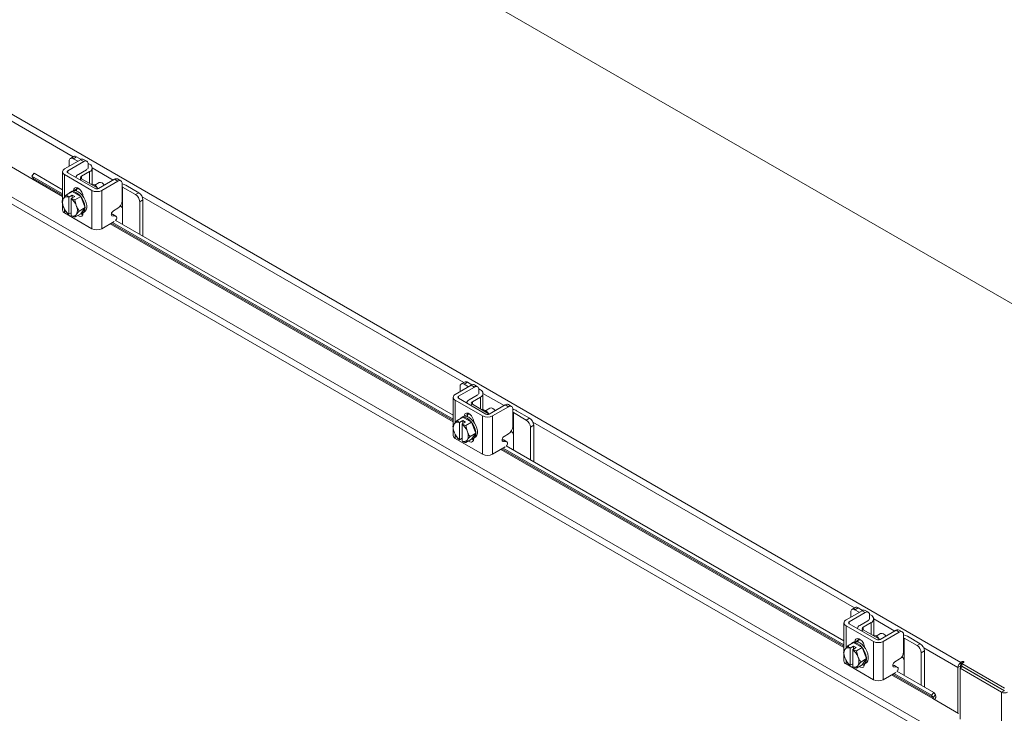
# Model space of a CAD drawing. Units: inches. Extents: x 0 to 16.5, y 0 to 11.7.
# Drawn here: x 13.8 to 15.2, y 9.1 to 10 of the extents above; entities that cross this region are included whole.
import ezdxf

# ---------------------------------------------------------------- set-up
doc = ezdxf.new("R2010")
doc.units = ezdxf.units.IN
doc.header["$MEASUREMENT"] = 0

msp = doc.modelspace()

# ---------------------------------------------------------------- linework, layer by layer
at = {"color": 7, "linetype": 'Continuous', "lineweight": 15}
for p, q in [((15.66679, 9.38919), (12.84541, 11.01794)), ((12.44238, 10.71517), (15.14232, 9.15653)), ((13.92752, 9.85037), (13.90536, 9.83758)), ((13.9181, 9.85471), (13.91362, 9.85212)), ((13.9221, 9.85431), (13.91762, 9.85172)), ((13.92374, 9.84819), (13.91762, 9.85172)), ((13.92827, 9.85075), (13.9221, 9.85431)), ((13.932, 9.84778), (13.92752, 9.85037)), ((13.93616, 9.84819), (13.93168, 9.85078)), ((13.82671, 9.84349), (13.86206, 9.82308)), ((13.90984, 9.83499), (13.932, 9.84778)), ((13.91196, 9.84846), (13.91196, 9.84139)), ((13.94001, 9.84397), (13.93784, 9.84522)), ((13.93789, 9.84438), (13.93789, 9.83839)), ((13.94362, 9.81685), (13.94362, 9.83893)), ((13.86333, 9.83153), (13.86028, 9.82774)), ((13.86028, 9.82774), (13.90253, 9.80335)), ((13.86259, 9.82445), (13.86028, 9.82774)), ((13.86333, 9.83153), (13.90253, 9.8089)), ((13.90253, 9.83363), (13.90253, 9.79461)), ((13.90536, 9.82968), (13.94307, 9.80791)), ((13.94755, 9.8105), (13.90984, 9.83227)), ((13.92445, 9.83009), (13.93553, 9.83648)), ((13.92893, 9.82397), (13.92658, 9.82261)), ((13.94001, 9.8339), (13.92893, 9.8275)), ((13.95227, 9.8105), (13.92893, 9.82397)), ((13.97442, 9.82329), (13.95227, 9.8105)), ((13.9789, 9.8207), (13.97442, 9.82329)), ((13.98307, 9.82112), (13.97859, 9.8237)), ((15.09877, 9.05811), (13.78658, 9.81562)), ((15.10285, 9.0653), (13.79077, 9.82274)), ((13.92207, 9.80977), (13.92234, 9.81178)), ((13.92207, 9.80702), (13.92207, 9.80977)), ((13.92272, 9.81078), (13.9221, 9.81042)), ((13.95305, 9.81866), (13.94701, 9.81518)), ((13.95675, 9.80791), (13.9789, 9.8207)), ((13.98479, 9.8173), (13.98479, 9.79346)), ((13.98479, 9.81289), (13.9855, 9.81254)), ((14.00341, 9.8022), (13.9855, 9.81254)), ((13.9855, 9.81254), (13.9855, 9.78205)), ((14.00789, 9.80478), (13.98998, 9.81512)), ((13.90424, 9.79735), (13.90371, 9.79659)), ((13.90786, 9.80173), (13.9159, 9.80637)), ((13.91592, 9.80638), (13.90787, 9.80173)), ((13.91114, 9.79863), (13.91122, 9.79884)), ((13.91114, 9.79863), (13.91114, 9.77514)), ((13.91122, 9.79884), (13.9159, 9.80154)), ((13.91589, 9.80683), (13.91353, 9.80547)), ((13.91475, 9.7968), (13.91467, 9.79659)), ((13.91467, 9.7731), (13.91467, 9.79659)), ((13.91943, 9.7995), (13.91475, 9.7968)), ((13.9159, 9.80154), (13.91943, 9.7995)), ((13.9159, 9.79746), (13.9159, 9.80154)), ((13.92781, 9.79951), (13.91592, 9.80638)), ((13.91976, 9.79487), (13.92781, 9.79951)), ((13.92782, 9.7995), (13.91977, 9.79485)), ((13.92782, 9.7995), (13.92781, 9.79951)), ((13.93376, 9.78416), (13.92782, 9.7995)), ((13.94307, 9.75511), (13.94307, 9.80791)), ((13.95675, 9.80791), (13.95675, 9.75511)), ((14.00341, 9.8022), (14.00789, 9.80478)), ((13.90253, 9.78996), (13.90253, 9.78083)), ((13.90371, 9.78576), (13.90424, 9.78438)), ((13.91977, 9.79485), (13.91976, 9.79487)), ((13.91977, 9.79485), (13.92157, 9.78735)), ((13.9221, 9.78597), (13.92157, 9.78735)), ((13.92572, 9.77952), (13.93376, 9.78416)), ((13.92782, 9.7757), (13.93376, 9.78416)), ((13.97271, 9.77968), (13.9789, 9.78325)), ((14.01355, 9.79498), (14.00907, 9.7924)), ((14.00907, 9.7474), (14.00907, 9.7924)), ((14.01355, 9.74481), (14.01355, 9.79498)), ((13.90536, 9.77688), (13.94307, 9.75511)), ((13.90786, 9.77793), (13.90787, 9.77792)), ((13.91114, 9.77514), (13.91122, 9.77502)), ((13.91467, 9.77702), (13.91122, 9.77502)), ((13.91475, 9.77298), (13.91467, 9.7731)), ((13.91977, 9.77105), (13.92782, 9.7757)), ((13.92157, 9.77438), (13.9221, 9.77514)), ((13.93019, 9.7766), (13.93255, 9.77796)), ((13.93084, 9.77698), (13.93084, 9.77662)), ((13.9699, 9.77508), (13.97156, 9.77493)), ((13.97604, 9.77234), (13.9713, 9.77277)), ((13.97156, 9.77493), (13.97604, 9.77234)), ((13.97156, 9.77493), (13.97215, 9.77475)), ((13.97663, 9.77216), (13.97215, 9.77475)), ((13.9855, 9.761), (13.9855, 9.78205)), ((13.95675, 9.75511), (13.97404, 9.76509)), ((13.97142, 9.76358), (14.4417, 9.49209)), ((13.97543, 9.76682), (14.4417, 9.49765)), ((14.46669, 9.53911), (14.44453, 9.52632)), ((14.45727, 9.54345), (14.45279, 9.54086)), ((14.46127, 9.54305), (14.45679, 9.54047)), ((14.46291, 9.53693), (14.45679, 9.54047)), ((14.46744, 9.53949), (14.46127, 9.54305)), ((14.47117, 9.53652), (14.46669, 9.53911)), ((14.47533, 9.53694), (14.47085, 9.53952)), ((14.44901, 9.52373), (14.47117, 9.53652)), ((14.45113, 9.5372), (14.45113, 9.53013)), ((14.46362, 9.51883), (14.4747, 9.52523)), ((14.47918, 9.53271), (14.47701, 9.53397)), ((14.47706, 9.53312), (14.47706, 9.52713)), ((14.48279, 9.50559), (14.48279, 9.52768)), ((14.4417, 9.52237), (14.4417, 9.48335)), ((14.44453, 9.51843), (14.48224, 9.49666)), ((14.48672, 9.49924), (14.44901, 9.52101)), ((14.4681, 9.51271), (14.46575, 9.51135)), ((14.47918, 9.52264), (14.4681, 9.51625)), ((14.49143, 9.49924), (14.4681, 9.51271)), ((14.51359, 9.51203), (14.49144, 9.49924)), ((14.51807, 9.50945), (14.51359, 9.51203)), ((14.52224, 9.50986), (14.51776, 9.51245)), ((14.46124, 9.49852), (14.46151, 9.50053)), ((14.46124, 9.49576), (14.46124, 9.49852)), ((14.46189, 9.49952), (14.46127, 9.49916)), ((14.49222, 9.50741), (14.48618, 9.50392)), ((14.49591, 9.49666), (14.51807, 9.50945)), ((14.52396, 9.50604), (14.52396, 9.4822)), ((14.52396, 9.50163), (14.52467, 9.50128)), ((14.54258, 9.49094), (14.52467, 9.50128)), ((14.52467, 9.50128), (14.52467, 9.4708)), ((14.54706, 9.49353), (14.52915, 9.50387)), ((14.44341, 9.4861), (14.44287, 9.48533)), ((14.44703, 9.49047), (14.45507, 9.49512)), ((14.45508, 9.49512), (14.44704, 9.49048)), ((14.45031, 9.48738), (14.45039, 9.48758)), ((14.45031, 9.48738), (14.45031, 9.46388)), ((14.45039, 9.48758), (14.45507, 9.49029)), ((14.45505, 9.49558), (14.4527, 9.49421)), ((14.45392, 9.48554), (14.45384, 9.48533)), ((14.45384, 9.46184), (14.45384, 9.48533)), ((14.4586, 9.48825), (14.45392, 9.48554)), ((14.45507, 9.49029), (14.4586, 9.48825)), ((14.45507, 9.4862), (14.45507, 9.49029)), ((14.46698, 9.48826), (14.45508, 9.49512)), ((14.45893, 9.48361), (14.46698, 9.48826)), ((14.45894, 9.4836), (14.45893, 9.48361)), ((14.46699, 9.48824), (14.45894, 9.4836)), ((14.45894, 9.4836), (14.46073, 9.4761)), ((14.46699, 9.48824), (14.46698, 9.48826)), ((14.47293, 9.47291), (14.46699, 9.48824)), ((14.48224, 9.44385), (14.48224, 9.49666)), ((14.49591, 9.49666), (14.49591, 9.44385)), ((14.54258, 9.49094), (14.54706, 9.49353)), ((14.55272, 9.48373), (14.54824, 9.48114)), ((14.55272, 9.43356), (14.55272, 9.48373)), ((14.4417, 9.4787), (14.4417, 9.46957)), ((14.44287, 9.47451), (14.44341, 9.47312)), ((14.46127, 9.47471), (14.46073, 9.4761)), ((14.46489, 9.46826), (14.47293, 9.47291)), ((14.46699, 9.46444), (14.47293, 9.47291)), ((14.51188, 9.46842), (14.51807, 9.472)), ((14.52467, 9.44975), (14.52467, 9.4708)), ((14.54824, 9.43614), (14.54824, 9.48114)), ((14.44453, 9.46562), (14.48224, 9.44385)), ((14.44703, 9.46667), (14.44704, 9.46666)), ((14.45031, 9.46388), (14.45039, 9.46377)), ((14.45384, 9.46576), (14.45039, 9.46377)), ((14.45392, 9.46173), (14.45384, 9.46184)), ((14.45894, 9.4598), (14.46699, 9.46444)), ((14.46073, 9.46312), (14.46127, 9.46389)), ((14.46936, 9.46535), (14.47172, 9.46671)), ((14.47001, 9.46572), (14.47001, 9.46537)), ((14.50907, 9.46382), (14.51073, 9.46367)), ((14.51521, 9.46109), (14.51047, 9.46151)), ((14.51073, 9.46367), (14.51521, 9.46109)), ((14.51073, 9.46367), (14.51132, 9.46349)), ((14.5158, 9.46091), (14.51132, 9.46349)), ((14.49591, 9.44385), (14.51321, 9.45384)), ((14.51059, 9.45232), (14.98087, 9.18084)), ((14.51459, 9.45556), (14.98087, 9.18639)), ((15.00586, 9.22785), (14.9837, 9.21506)), ((14.98818, 9.21248), (15.01033, 9.22527)), ((14.9903, 9.22595), (14.9903, 9.21887)), ((14.99644, 9.23219), (14.99196, 9.22961)), ((15.00043, 9.2318), (14.99596, 9.22921)), ((15.00208, 9.22568), (14.99596, 9.22921)), ((15.00661, 9.22823), (15.00043, 9.2318)), ((15.01033, 9.22527), (15.00586, 9.22785)), ((15.0145, 9.22568), (15.01002, 9.22827)), ((15.00279, 9.20758), (15.01387, 9.21397)), ((15.01835, 9.22146), (15.01618, 9.22271)), ((15.01623, 9.22187), (15.01623, 9.21588)), ((15.02196, 9.19434), (15.02196, 9.21642)), ((14.98087, 9.21112), (14.98087, 9.17209)), ((14.9837, 9.20717), (15.02141, 9.1854)), ((15.02589, 9.18799), (14.98818, 9.20976)), ((15.00727, 9.20146), (15.00491, 9.2001)), ((15.01835, 9.21139), (15.00727, 9.20499)), ((15.0306, 9.18799), (15.00727, 9.20146)), ((15.05276, 9.20078), (15.0306, 9.18799)), ((15.03508, 9.1854), (15.05724, 9.19819)), ((15.05724, 9.19819), (15.05276, 9.20078)), ((15.06141, 9.1986), (15.05693, 9.20119)), ((15.00041, 9.18726), (15.00068, 9.18927)), ((15.00041, 9.18451), (15.00041, 9.18726)), ((15.00106, 9.18827), (15.00044, 9.18791)), ((15.02141, 9.1326), (15.02141, 9.1854)), ((15.03139, 9.19615), (15.02535, 9.19267)), ((15.03508, 9.1854), (15.03508, 9.1326)), ((15.06313, 9.19479), (15.06313, 9.17095)), ((15.06313, 9.19037), (15.06384, 9.19003)), ((15.08175, 9.17968), (15.06384, 9.19003)), ((15.06384, 9.19003), (15.06384, 9.15954)), ((15.08623, 9.18227), (15.06832, 9.19261)), ((14.98258, 9.17484), (14.98204, 9.17408)), ((14.9862, 9.17922), (14.99424, 9.18386)), ((14.99425, 9.18386), (14.98621, 9.17922)), ((14.98947, 9.17612), (14.98955, 9.17633)), ((14.98947, 9.17612), (14.98947, 9.15263)), ((14.98955, 9.17633), (14.99424, 9.17903)), ((14.99422, 9.18432), (14.99187, 9.18296)), ((14.99309, 9.17429), (14.99301, 9.17408)), ((14.99301, 9.15059), (14.99301, 9.17408)), ((14.99777, 9.17699), (14.99309, 9.17429)), ((14.99424, 9.17903), (14.99777, 9.17699)), ((14.99424, 9.17495), (14.99424, 9.17903)), ((15.00614, 9.177), (14.99425, 9.18386)), ((14.9981, 9.17236), (15.00614, 9.177)), ((14.99811, 9.17234), (14.9981, 9.17236)), ((15.00616, 9.17699), (14.99811, 9.17234)), ((14.99811, 9.17234), (14.9999, 9.16484)), ((15.00616, 9.17699), (15.00614, 9.177)), ((15.0121, 9.16165), (15.00616, 9.17699)), ((15.08175, 9.17968), (15.08623, 9.18227)), ((15.09189, 9.17247), (15.08741, 9.16989)), ((15.09189, 9.1223), (15.09189, 9.17247)), ((14.98087, 9.16745), (14.98087, 9.15832)), ((14.98204, 9.16325), (14.98258, 9.16187)), ((15.00044, 9.16346), (14.9999, 9.16484)), ((15.00406, 9.15701), (15.0121, 9.16165)), ((15.00616, 9.15319), (15.0121, 9.16165)), ((15.05105, 9.15717), (15.05724, 9.16074)), ((15.06384, 9.13849), (15.06384, 9.15954)), ((15.08741, 9.12489), (15.08741, 9.16989)), ((15.14408, 9.15755), (15.14232, 9.15653)), ((14.9837, 9.15437), (15.02141, 9.1326)), ((14.9862, 9.15542), (14.98621, 9.1554)), ((14.98947, 9.15263), (14.98955, 9.15251)), ((14.99301, 9.15451), (14.98955, 9.15251)), ((14.99309, 9.15047), (14.99301, 9.15059)), ((14.99811, 9.14854), (15.00616, 9.15319)), ((14.9999, 9.15187), (15.00044, 9.15263)), ((15.00853, 9.15409), (15.01089, 9.15545)), ((15.00918, 9.15446), (15.00918, 9.15411)), ((15.04823, 9.15257), (15.0499, 9.15242)), ((15.05438, 9.14983), (15.04964, 9.15026)), ((15.0499, 9.15242), (15.05438, 9.14983)), ((15.0499, 9.15242), (15.05049, 9.15224)), ((15.05497, 9.14965), (15.05049, 9.15224)), ((15.05376, 9.14431), (15.10469, 9.11491)), ((15.14171, 9.1514), (15.13819, 9.14937)), ((15.13819, 9.14937), (15.13819, 9.08639)), ((15.14113, 9.14837), (15.14466, 9.15041)), ((15.1983, 9.11538), (15.14113, 9.14837)), ((15.14113, 9.14837), (15.14113, 9.07792)), ((15.14171, 9.1514), (15.14171, 9.14871)), ((15.14366, 9.14983), (15.14171, 9.15095)), ((15.14232, 9.15246), (15.14232, 9.15653)), ((15.14232, 9.15246), (15.14347, 9.15312)), ((15.14347, 9.15516), (15.14584, 9.15653)), ((15.14347, 9.15109), (15.14347, 9.15516)), ((15.14347, 9.15516), (15.20243, 9.12112)), ((15.14347, 9.15109), (15.20243, 9.11705)), ((15.20182, 9.11741), (15.14466, 9.15041)), ((15.03508, 9.1326), (15.05238, 9.14258)), ((15.04976, 9.14107), (15.10165, 9.11111)), ((15.20182, 9.11741), (15.1983, 9.11538)), ((15.10469, 9.11491), (15.10165, 9.11111)), ((15.10165, 9.11111), (15.10396, 9.10782)), ((15.10343, 9.10646), (15.13878, 9.08604)), ((15.10396, 9.10782), (15.10701, 9.11162)), ((15.10469, 9.11491), (15.10701, 9.11162)), ((15.1983, 9.11538), (15.1983, 5.74847))]:
    msp.add_line(p, q, dxfattribs=at)
at = {"color": 8, "linetype": 'Continuous', "lineweight": 15}
for p, q in [((13.91724, 9.85421), (13.65904, 10.00326)), ((13.97261, 9.82224), (13.94362, 9.83898)), ((13.86206, 9.82308), (13.90253, 9.79972)), ((13.90253, 9.80139), (13.86259, 9.82445)), ((13.90536, 9.82968), (13.90536, 9.79878)), ((13.90984, 9.83499), (13.90984, 9.83227)), ((13.92893, 9.8275), (13.92893, 9.82397)), ((13.94001, 9.81757), (13.94001, 9.8339)), ((13.91827, 9.80758), (13.92207, 9.80977)), ((14.45641, 9.54295), (14.0126, 9.79916)), ((13.90536, 9.7821), (13.90536, 9.77688)), ((13.9713, 9.77277), (13.97026, 9.77337)), ((13.96827, 9.76176), (14.4417, 9.48846)), ((14.4417, 9.49014), (13.96972, 9.7626)), ((14.51178, 9.51099), (14.48279, 9.52772)), ((14.44453, 9.51843), (14.44453, 9.48753)), ((14.44901, 9.52373), (14.44901, 9.52101)), ((14.4681, 9.51625), (14.4681, 9.51271)), ((14.47918, 9.50632), (14.47918, 9.52264)), ((14.45744, 9.49632), (14.46124, 9.49852)), ((14.99557, 9.2317), (14.55177, 9.4879)), ((14.44453, 9.47085), (14.44453, 9.46562)), ((14.51047, 9.46151), (14.50943, 9.46211)), ((14.50744, 9.45051), (14.98087, 9.17721)), ((14.98087, 9.17888), (14.50889, 9.45135)), ((14.98818, 9.21248), (14.98818, 9.20976)), ((15.05095, 9.19973), (15.02196, 9.21647)), ((14.9837, 9.20717), (14.9837, 9.17627)), ((15.00727, 9.20499), (15.00727, 9.20146)), ((15.01835, 9.19506), (15.01835, 9.21139)), ((14.99661, 9.18507), (15.00041, 9.18726)), ((15.13819, 9.14937), (15.09094, 9.17665)), ((14.9837, 9.15959), (14.9837, 9.15437)), ((15.14408, 9.15551), (15.14408, 9.15755)), ((15.04964, 9.15026), (15.0486, 9.15085)), ((15.04661, 9.13925), (15.10343, 9.10646)), ((15.10396, 9.10782), (15.04806, 9.14009))]:
    msp.add_line(p, q, dxfattribs=at)
at = {"color": 7, "linetype": 'Continuous', "lineweight": 15, "flags": 128}
for points in [[(13.9176, 9.80748), (13.91799, 9.80957), (13.91914, 9.81121), (13.92091, 9.8119), (13.92307, 9.81156), (13.92537, 9.81023), (13.92753, 9.80808), (13.92929, 9.80535), (13.93044, 9.80239), (13.93084, 9.79984)], [(13.92208, 9.81006), (13.92322, 9.81019), (13.92586, 9.80983)], [(13.92272, 9.81078), (13.92324, 9.81104), (13.92378, 9.81125)], [(13.96047, 9.81524), (13.95923, 9.81668), (13.95722, 9.81825), (13.9552, 9.819), (13.95343, 9.81885), (13.95305, 9.81866)], [(13.91589, 9.80683), (13.9164, 9.80709), (13.91874, 9.80761), (13.9214, 9.80724), (13.92422, 9.80601), (13.92704, 9.80398), (13.92969, 9.80129), (13.93203, 9.79807), (13.93392, 9.79453), (13.93524, 9.79086), (13.93592, 9.78728), (13.93592, 9.784), (13.93524, 9.78121), (13.93392, 9.77907), (13.93255, 9.77796)], [(13.91616, 9.80624), (13.91638, 9.80625), (13.91904, 9.80588), (13.92186, 9.80464), (13.92468, 9.80262), (13.92734, 9.79992), (13.92968, 9.79671), (13.93156, 9.79317), (13.93288, 9.7895), (13.93356, 9.78592), (13.93356, 9.78264), (13.93288, 9.77985), (13.93156, 9.77771), (13.92968, 9.77634), (13.92794, 9.77587)], [(13.92945, 9.80157), (13.92971, 9.80138), (13.9308, 9.80041)], [(13.93084, 9.77662), (13.93044, 9.77424), (13.92929, 9.7726), (13.92753, 9.77191), (13.92537, 9.77225), (13.92354, 9.77323)], [(13.93057, 9.77462), (13.92985, 9.77484), (13.92794, 9.77587)], [(13.9713, 9.77277), (13.97059, 9.77303), (13.9701, 9.77365), (13.96989, 9.77457), (13.96998, 9.77568), (13.97036, 9.77687), (13.97099, 9.77801), (13.9718, 9.77898), (13.97271, 9.77968)], [(13.97604, 9.77234), (13.97675, 9.77208), (13.97724, 9.77146), (13.97745, 9.77054), (13.97736, 9.76943), (13.97698, 9.76824), (13.97635, 9.7671), (13.97592, 9.76654)], [(14.45677, 9.49622), (14.45716, 9.49832), (14.45831, 9.49995), (14.46008, 9.50065), (14.46224, 9.50031), (14.46454, 9.49898), (14.4667, 9.49682), (14.46846, 9.4941), (14.46961, 9.49113), (14.47001, 9.48858)], [(14.46125, 9.49881), (14.46239, 9.49894), (14.46503, 9.49857)], [(14.46189, 9.49952), (14.46241, 9.49978), (14.46295, 9.49999)], [(14.49964, 9.50398), (14.4984, 9.50542), (14.49639, 9.50699), (14.49437, 9.50775), (14.4926, 9.50759), (14.49222, 9.50741)], [(14.45505, 9.49558), (14.45557, 9.49584), (14.45791, 9.49635), (14.46057, 9.49598), (14.46339, 9.49475), (14.46621, 9.49273), (14.46886, 9.49003), (14.4712, 9.48682), (14.47309, 9.48327), (14.47441, 9.47961), (14.47509, 9.47603), (14.47509, 9.47275), (14.47441, 9.46995), (14.47309, 9.46781), (14.47172, 9.46671)], [(14.45532, 9.49498), (14.45555, 9.49499), (14.45821, 9.49462), (14.46103, 9.49339), (14.46385, 9.49137), (14.46651, 9.48867), (14.46885, 9.48546), (14.47073, 9.48191), (14.47205, 9.47824), (14.47273, 9.47467), (14.47273, 9.47139), (14.47205, 9.46859), (14.47073, 9.46645), (14.46885, 9.46508), (14.46711, 9.46461)], [(14.46862, 9.49031), (14.46887, 9.49012), (14.46997, 9.48916)], [(14.47001, 9.46537), (14.46961, 9.46298), (14.46846, 9.46135), (14.4667, 9.46066), (14.46454, 9.461), (14.46271, 9.46197)], [(14.46974, 9.46336), (14.46902, 9.46358), (14.46711, 9.46461)], [(14.51047, 9.46151), (14.50976, 9.46178), (14.50927, 9.4624), (14.50906, 9.46331), (14.50915, 9.46443), (14.50953, 9.46561), (14.51016, 9.46675), (14.51097, 9.46773), (14.51188, 9.46842)], [(14.51521, 9.46109), (14.51592, 9.46082), (14.51641, 9.4602), (14.51662, 9.45929), (14.51653, 9.45818), (14.51615, 9.45699), (14.51552, 9.45585), (14.51509, 9.45528)], [(14.99422, 9.18432), (14.99474, 9.18458), (14.99708, 9.1851), (14.99974, 9.18473), (15.00256, 9.18349), (15.00538, 9.18147), (15.00803, 9.17877), (15.01037, 9.17556), (15.01225, 9.17202), (15.01358, 9.16835), (15.01426, 9.16477), (15.01426, 9.16149), (15.01358, 9.1587), (15.01225, 9.15656), (15.01089, 9.15545)], [(14.99594, 9.18497), (14.99633, 9.18706), (14.99748, 9.1887), (14.99924, 9.18939), (15.00141, 9.18905), (15.00371, 9.18772), (15.00587, 9.18557), (15.00763, 9.18284), (15.00878, 9.17988), (15.00917, 9.17732)], [(15.00042, 9.18755), (15.00156, 9.18768), (15.0042, 9.18732)], [(15.00106, 9.18827), (15.00158, 9.18853), (15.00212, 9.18874)], [(15.03881, 9.19272), (15.03757, 9.19417), (15.03555, 9.19574), (15.03354, 9.19649), (15.03177, 9.19633), (15.03139, 9.19615)], [(14.99449, 9.18373), (14.99472, 9.18374), (14.99738, 9.18337), (15.0002, 9.18213), (15.00302, 9.18011), (15.00568, 9.17741), (15.00801, 9.1742), (15.0099, 9.17066), (15.01122, 9.16699), (15.0119, 9.16341), (15.0119, 9.16013), (15.01122, 9.15734), (15.0099, 9.15519), (15.00801, 9.15383), (15.00628, 9.15336)], [(15.00779, 9.17906), (15.00804, 9.17887), (15.00914, 9.1779)], [(15.14584, 9.15653), (15.14611, 9.15676), (15.14621, 9.15704), (15.14611, 9.15731), (15.14584, 9.15755), (15.14544, 9.1577), (15.14496, 9.15776), (15.14449, 9.1577), (15.14408, 9.15755)], [(15.00918, 9.15411), (15.00878, 9.15173), (15.00763, 9.15009), (15.00587, 9.1494), (15.00371, 9.14974), (15.00188, 9.15072)], [(15.00891, 9.1521), (15.00818, 9.15233), (15.00628, 9.15336)], [(15.04964, 9.15026), (15.04893, 9.15052), (15.04844, 9.15114), (15.04823, 9.15206), (15.04832, 9.15317), (15.0487, 9.15436), (15.04933, 9.1555), (15.05014, 9.15647), (15.05105, 9.15717)], [(15.05438, 9.14983), (15.05509, 9.14957), (15.05558, 9.14895), (15.05579, 9.14803), (15.0557, 9.14692), (15.05532, 9.14573), (15.05469, 9.14459), (15.05425, 9.14403)]]:
    msp.add_lwpolyline(points, dxfattribs=at)
at = {"color": 7, "linetype": 'Continuous', "lineweight": 15}
for centre, radius, start, end in [((13.91541, 9.84902), 0.00349, 50.79671, 189.21404), ((13.91975, 9.85104), 0.00402, 54.38242, 114.30712), ((13.92996, 9.84696), 0.00419, 65.69288, 125.61758), ((13.90686, 9.83363), 0.00422, 110.78342, 249.21658), ((13.9343, 9.84496), 0.00364, 350.78596, 129.20329), ((13.93381, 9.83978), 0.00371, 297.59526, 329.28472), ((13.9381, 9.83893), 0.00538, 290.78342, 69.21658), ((13.86151, 9.82408), 0.00114, 298.81019, 18.77845), ((13.91036, 9.83363), 0.00146, 110.78342, 249.21658), ((13.927, 9.82459), 0.00606, 114.88779, 168.61997), ((13.92967, 9.82538), 0.00225, 109.05569, 232.33079), ((13.97686, 9.81988), 0.00419, 65.69288, 125.61758), ((13.94086, 9.80522), 0.01183, 30.32493, 89.68045), ((13.94991, 9.81505), 0.00512, 242.60967, 297.39033), ((13.9812, 9.81788), 0.00364, 350.78596, 129.20329), ((13.98222, 9.80102), 0.0161, 61.18067, 80.79846), ((13.91597, 9.79118), 0.01341, 156.19072, 203.80928), ((13.90854, 9.79339), 0.00585, 63.69748, 137.31156), ((13.90847, 9.79498), 0.00678, 95.05502, 95.15309), ((13.9164, 9.8005), 0.00573, 98.43613, 140.68814), ((13.89986, 9.77835), 0.0235, 22.5369, 50.92891), ((13.91651, 9.79963), 0.00678, 95.05502, 95.15309), ((13.94991, 9.8211), 0.01486, 242.60967, 297.39033), ((13.99679, 9.79184), 0.01229, 2.60548, 57.39452), ((14.00127, 9.79442), 0.01229, 2.60548, 57.39452), ((13.92595, 9.79338), 0.0235, 202.5369, 230.92891), ((13.90984, 9.78056), 0.01341, 336.19072, 23.80928), ((13.972, 9.79404), 0.01281, 302.60548, 357.39452), ((13.90737, 9.78131), 0.00486, 185.6948, 245.62534), ((13.91726, 9.77834), 0.00585, 243.69748, 317.31156), ((13.91916, 9.7778), 0.00678, 275.05502, 275.15309), ((13.94991, 9.7683), 0.01486, 242.60967, 297.39033), ((14.45458, 9.53776), 0.00349, 50.79671, 189.21404), ((14.45892, 9.53978), 0.00402, 54.38242, 114.30712), ((14.46913, 9.5357), 0.00419, 65.69288, 125.61758), ((14.44603, 9.52237), 0.00422, 110.78342, 249.21658), ((14.47347, 9.5337), 0.00364, 350.78596, 129.20329), ((14.47298, 9.52852), 0.00371, 297.59526, 329.28472), ((14.47727, 9.52768), 0.00538, 290.78342, 69.21658), ((14.44953, 9.52237), 0.00146, 110.78342, 249.21658), ((14.46617, 9.51334), 0.00606, 114.88779, 168.61997), ((14.46884, 9.51412), 0.00225, 109.05569, 232.33079), ((14.51603, 9.50863), 0.00419, 65.69288, 125.61758), ((14.48003, 9.49396), 0.01183, 30.32493, 89.68045), ((14.48908, 9.50379), 0.00512, 242.60967, 297.39033), ((14.52037, 9.50663), 0.00364, 350.78596, 129.20329), ((14.52139, 9.48976), 0.0161, 61.18067, 80.79846), ((14.45514, 9.47992), 0.01341, 156.19072, 203.80928), ((14.44771, 9.48213), 0.00585, 63.69748, 137.31156), ((14.44764, 9.48373), 0.00678, 95.05502, 95.15309), ((14.45557, 9.48925), 0.00573, 98.43613, 140.68814), ((14.43903, 9.46709), 0.0235, 22.5369, 50.92891), ((14.45568, 9.48837), 0.00678, 95.05502, 95.15309), ((14.48908, 9.50985), 0.01486, 242.60967, 297.39033), ((14.53596, 9.48058), 0.01229, 2.60548, 57.39452), ((14.54044, 9.48317), 0.01229, 2.60548, 57.39452), ((14.46512, 9.48213), 0.0235, 202.5369, 230.92891), ((14.44901, 9.4693), 0.01341, 336.19072, 23.80928), ((14.51117, 9.48278), 0.01281, 302.60548, 357.39452), ((14.44654, 9.47005), 0.00486, 185.6948, 245.62534), ((14.45643, 9.46709), 0.00585, 243.69748, 317.31156), ((14.45833, 9.46655), 0.00678, 275.05502, 275.15309), ((14.48908, 9.45705), 0.01486, 242.60967, 297.39033), ((14.99375, 9.22651), 0.00349, 50.79671, 189.21404), ((14.99809, 9.22853), 0.00402, 54.38242, 114.30712), ((15.0083, 9.22445), 0.00419, 65.69288, 125.61758), ((15.01263, 9.22245), 0.00364, 350.78596, 129.20329), ((14.9852, 9.21112), 0.00422, 110.78342, 249.21658), ((14.98869, 9.21112), 0.00146, 110.78342, 249.21658), ((15.01215, 9.21726), 0.00371, 297.59526, 329.28472), ((15.01644, 9.21642), 0.00538, 290.78342, 69.21658), ((15.00534, 9.20208), 0.00606, 114.88779, 168.61997), ((15.008, 9.20287), 0.00225, 109.05569, 232.33079), ((15.0552, 9.19737), 0.00419, 65.69288, 125.61758), ((15.05954, 9.19537), 0.00364, 350.78596, 129.20329), ((15.0192, 9.18271), 0.01183, 30.32493, 89.68045), ((15.02825, 9.19859), 0.01486, 242.60967, 297.39033), ((15.02825, 9.19254), 0.00512, 242.60967, 297.39033), ((15.06056, 9.17851), 0.0161, 61.18067, 80.79846), ((14.99431, 9.16866), 0.01341, 156.19072, 203.80928), ((14.98688, 9.17087), 0.00585, 63.69748, 137.31156), ((14.98681, 9.17247), 0.00678, 95.05502, 95.15309), ((14.99473, 9.17799), 0.00573, 98.43613, 140.68814), ((14.9782, 9.15584), 0.0235, 22.5369, 50.92891), ((14.99485, 9.17711), 0.00678, 95.05502, 95.15309), ((15.05034, 9.17153), 0.01281, 302.60548, 357.39452), ((15.07513, 9.16933), 0.01229, 2.60548, 57.39452), ((15.07961, 9.17191), 0.01229, 2.60548, 57.39452), ((14.98571, 9.1588), 0.00486, 185.6948, 245.62534), ((15.00429, 9.17087), 0.0235, 202.5369, 230.92891), ((14.98817, 9.15804), 0.01341, 336.19072, 23.80928), ((14.9956, 9.15583), 0.00585, 243.69748, 317.31156), ((14.9975, 9.15529), 0.00678, 275.05502, 275.15309), ((15.14716, 9.14896), 0.00899, 122.60548, 177.39452), ((15.14304, 9.15134), 0.00133, 122.60548, 177.39452), ((15.02825, 9.14579), 0.01486, 242.60967, 297.39033), ((15.10288, 9.10746), 0.00114, 298.81019, 18.77845), ((15.10085, 9.10912), 0.00664, 321.1779, 22.10019), ((15.20243, 9.12335), 0.00899, 242.60967, 297.39033)]:
    msp.add_arc(centre, radius, start, end, dxfattribs=at)
for points, knots in [([(13.90191, 9.79326), (13.90212, 9.79375), (13.90253, 9.79474), (13.90331, 9.79597), (13.90371, 9.79659)], [0, 0, 0, 0, 0.4963914, 1, 1, 1, 1]), ([(13.90424, 9.79735), (13.90476, 9.79804), (13.90581, 9.79942), (13.90717, 9.80096), (13.90786, 9.80173)], [0, 0, 0, 0, 0.4956528, 1, 1, 1, 1]), ([(13.90787, 9.80173), (13.90837, 9.80123), (13.90937, 9.80022), (13.9106, 9.7993), (13.91122, 9.79884)], [0, 0, 0, 0, 0.4980624, 1, 1, 1, 1]), ([(13.91475, 9.7968), (13.91554, 9.79645), (13.91714, 9.79573), (13.91888, 9.79516), (13.91976, 9.79487)], [0, 0, 0, 0, 0.4977119, 1, 1, 1, 1]), ([(13.90371, 9.78576), (13.90332, 9.78697), (13.90253, 9.78941), (13.90212, 9.79197), (13.90191, 9.79326)], [0, 0, 0, 0, 0.4956528, 1, 1, 1, 1]), ([(13.90786, 9.77793), (13.90718, 9.77893), (13.90582, 9.78094), (13.90477, 9.78323), (13.90424, 9.78438)], [0, 0, 0, 0, 0.4963914, 1, 1, 1, 1]), ([(13.9221, 9.78597), (13.92262, 9.78483), (13.92367, 9.78255), (13.92503, 9.78054), (13.92572, 9.77952)], [0, 0, 0, 0, 0.4956528, 1, 1, 1, 1]), ([(13.9855, 9.78205), (13.98547, 9.78244), (13.98541, 9.7832), (13.9849, 9.78444), (13.98408, 9.78545), (13.98307, 9.7861), (13.98235, 9.78621), (13.98204, 9.78626)], [0, 0, 0, 0, 0.2171052, 0.4343152, 0.6473626, 0.8457729, 1, 1, 1, 1]), ([(13.91122, 9.77502), (13.9106, 9.77548), (13.90937, 9.7764), (13.90837, 9.77741), (13.90787, 9.77792)], [0, 0, 0, 0, 0.4977119, 1, 1, 1, 1]), ([(13.91976, 9.77105), (13.91889, 9.77134), (13.91714, 9.77192), (13.91555, 9.77263), (13.91475, 9.77298)], [0, 0, 0, 0, 0.4980624, 1, 1, 1, 1]), ([(13.92157, 9.77438), (13.92118, 9.77377), (13.92039, 9.77254), (13.91998, 9.77155), (13.91977, 9.77105)], [0, 0, 0, 0, 0.49565276, 1, 1, 1, 1]), ([(13.92572, 9.77952), (13.92504, 9.77876), (13.92368, 9.77722), (13.92263, 9.77584), (13.9221, 9.77514)], [0, 0, 0, 0, 0.4963914, 1, 1, 1, 1]), ([(14.44108, 9.48201), (14.44129, 9.4825), (14.4417, 9.48349), (14.44248, 9.48471), (14.44287, 9.48533)], [0, 0, 0, 0, 0.4963914, 1, 1, 1, 1]), ([(14.44341, 9.4861), (14.44393, 9.48678), (14.44498, 9.48816), (14.44634, 9.4897), (14.44703, 9.49047)], [0, 0, 0, 0, 0.4956528, 1, 1, 1, 1]), ([(14.44704, 9.49048), (14.44754, 9.48997), (14.44854, 9.48897), (14.44977, 9.48805), (14.45039, 9.48758)], [0, 0, 0, 0, 0.4980624, 1, 1, 1, 1]), ([(14.45392, 9.48554), (14.45471, 9.48519), (14.45631, 9.48448), (14.45805, 9.4839), (14.45893, 9.48361)], [0, 0, 0, 0, 0.4977119, 1, 1, 1, 1]), ([(14.44287, 9.47451), (14.44249, 9.47572), (14.4417, 9.47815), (14.44129, 9.48072), (14.44108, 9.48201)], [0, 0, 0, 0, 0.4956528, 1, 1, 1, 1]), ([(14.44703, 9.46667), (14.44635, 9.46767), (14.44499, 9.46969), (14.44394, 9.47197), (14.44341, 9.47312)], [0, 0, 0, 0, 0.4963914, 1, 1, 1, 1]), ([(14.46127, 9.47471), (14.46179, 9.47358), (14.46284, 9.47129), (14.4642, 9.46928), (14.46489, 9.46826)], [0, 0, 0, 0, 0.4956528, 1, 1, 1, 1]), ([(14.52467, 9.4708), (14.52464, 9.47118), (14.52458, 9.47195), (14.52407, 9.47318), (14.52325, 9.4742), (14.52224, 9.47484), (14.52152, 9.47496), (14.52121, 9.47501)], [0, 0, 0, 0, 0.2171052, 0.4343152, 0.6473626, 0.8457729, 1, 1, 1, 1]), ([(14.45039, 9.46377), (14.44977, 9.46423), (14.44854, 9.46515), (14.44754, 9.46615), (14.44704, 9.46666)], [0, 0, 0, 0, 0.4977119, 1, 1, 1, 1]), ([(14.45893, 9.4598), (14.45806, 9.46008), (14.45631, 9.46066), (14.45472, 9.46137), (14.45392, 9.46173)], [0, 0, 0, 0, 0.4980624, 1, 1, 1, 1]), ([(14.46073, 9.46312), (14.46035, 9.46251), (14.45956, 9.46129), (14.45915, 9.4603), (14.45894, 9.4598)], [0, 0, 0, 0, 0.4956528, 1, 1, 1, 1]), ([(14.46489, 9.46826), (14.46421, 9.4675), (14.46285, 9.46596), (14.4618, 9.46458), (14.46127, 9.46389)], [0, 0, 0, 0, 0.4963914, 1, 1, 1, 1]), ([(14.98025, 9.17075), (14.98046, 9.17124), (14.98087, 9.17223), (14.98165, 9.17346), (14.98204, 9.17408)], [0, 0, 0, 0, 0.4963914, 1, 1, 1, 1]), ([(14.98258, 9.17484), (14.9831, 9.17553), (14.98415, 9.17691), (14.98551, 9.17844), (14.9862, 9.17922)], [0, 0, 0, 0, 0.4956528, 1, 1, 1, 1]), ([(14.98621, 9.17922), (14.98671, 9.17872), (14.98771, 9.17771), (14.98894, 9.17679), (14.98955, 9.17633)], [0, 0, 0, 0, 0.4980624, 1, 1, 1, 1]), ([(14.99309, 9.17429), (14.99388, 9.17393), (14.99548, 9.17322), (14.99722, 9.17265), (14.9981, 9.17236)], [0, 0, 0, 0, 0.4977119, 1, 1, 1, 1]), ([(14.98204, 9.16325), (14.98166, 9.16446), (14.98087, 9.1669), (14.98046, 9.16946), (14.98025, 9.17075)], [0, 0, 0, 0, 0.4956528, 1, 1, 1, 1]), ([(14.9862, 9.15542), (14.98552, 9.15642), (14.98416, 9.15843), (14.98311, 9.16072), (14.98258, 9.16187)], [0, 0, 0, 0, 0.49639145, 1, 1, 1, 1]), ([(15.00044, 9.16346), (15.00096, 9.16232), (15.00201, 9.16004), (15.00337, 9.15802), (15.00406, 9.15701)], [0, 0, 0, 0, 0.4956528, 1, 1, 1, 1]), ([(15.06384, 9.15954), (15.06381, 9.15993), (15.06375, 9.16069), (15.06324, 9.16193), (15.06242, 9.16294), (15.06141, 9.16358), (15.06069, 9.1637), (15.06037, 9.16375)], [0, 0, 0, 0, 0.2171052, 0.4343152, 0.6473626, 0.8457729, 1, 1, 1, 1]), ([(14.98955, 9.15251), (14.98894, 9.15297), (14.98771, 9.15389), (14.98671, 9.1549), (14.98621, 9.1554)], [0, 0, 0, 0, 0.4977119, 1, 1, 1, 1]), ([(14.9981, 9.14854), (14.99723, 9.14883), (14.99548, 9.14941), (14.99389, 9.15012), (14.99309, 9.15047)], [0, 0, 0, 0, 0.4980624, 1, 1, 1, 1]), ([(14.9999, 9.15187), (14.99951, 9.15126), (14.99873, 9.15003), (14.99832, 9.14904), (14.99811, 9.14854)], [0, 0, 0, 0, 0.4956528, 1, 1, 1, 1]), ([(15.00406, 9.15701), (15.00338, 9.15625), (15.00202, 9.15471), (15.00097, 9.15333), (15.00044, 9.15263)], [0, 0, 0, 0, 0.4963914, 1, 1, 1, 1])]:
    msp.add_open_spline(points, degree=3, knots=knots, dxfattribs=at)

doc.saveas('drawing.dxf')
